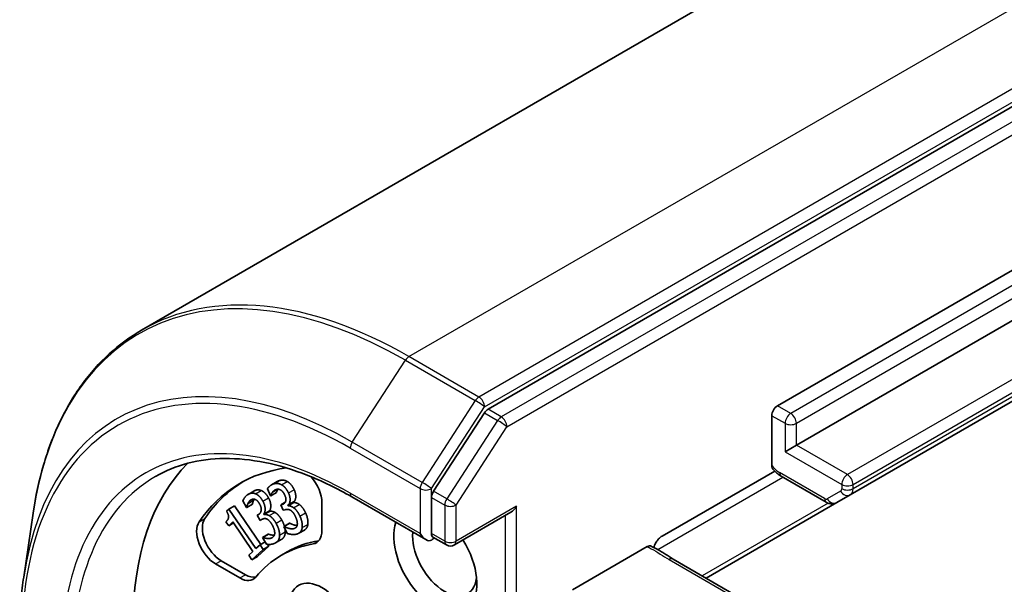
# Model space of a CAD drawing. Units: millimetres. Extents: x -1914 to 6151, y 28 to 1439.
# Drawn here: x -624 to -578, y 881 to 907 of the extents above; entities that cross this region are included whole.
import ezdxf

# ---------------------------------------------------------------- set-up
doc = ezdxf.new("R2010")
doc.units = ezdxf.units.MM
doc.header["$LTSCALE"] = 3.5
doc.layers.add('Visible (ISO)', color=7, linetype='Continuous', lineweight=35)
doc.layers.add('Visible Narrow (ISO)', color=7, linetype='Continuous', lineweight=25)

msp = doc.modelspace()

# ---------------------------------------------------------------- linework, layer by layer
at = {"layer": 'Visible (ISO)'}
for p, q in [((-506.9496, 957.0246), (-618.5688, 892.5812)), ((-491.0741, 953.1425), (-602.3733, 888.8838)), ((-588.8407, 889.0422), (-502.8389, 938.6954)), ((-501.955, 936.8583), (-587.9568, 887.2051)), ((-585.4346, 884.885), (-499.4328, 934.5382)), ((-602.5431, 888.7149), (-604.9204, 885.0547)), ((-589.1059, 886.272), (-589.1059, 888.5829)), ((-587.9568, 887.2051), (-588.4872, 886.8989)), ((-594.2324, 882.9591), (-588.972, 885.9962)), ((-588.6621, 885.7504), (-586.5596, 884.5365)), ((-612.4913, 885.3543), (-612.2262, 885.5074)), ((-613.5904, 884.907), (-613.3252, 885.0601)), ((-612.5424, 884.8422), (-612.6905, 885.1613)), ((-612.5308, 884.8453), (-612.5424, 884.8422)), ((-612.5308, 884.8453), (-612.2657, 884.9984)), ((-612.4482, 885.009), (-612.2125, 885.1451)), ((-608.7388, 884.7881), (-605.281, 882.7917)), ((-586.0596, 884.5242), (-585.4346, 884.885)), ((-614.4854, 884.2216), (-614.2202, 884.3747)), ((-614.2202, 884.3747), (-612.9911, 882.5698)), ((-613.662, 884.2879), (-613.8371, 884.5962)), ((-613.6518, 884.2935), (-613.3866, 884.4466)), ((-613.5957, 884.4837), (-613.3305, 884.6368)), ((-612.061, 884.4157), (-611.8552, 884.5346)), ((-612.061, 884.4157), (-611.9975, 884.4328)), ((-611.9451, 884.166), (-612.061, 884.4157)), ((-611.7327, 884.3972), (-611.4676, 884.5503)), ((-611.7327, 884.3972), (-611.7226, 884.3754)), ((-611.7226, 884.3754), (-611.4574, 884.5284)), ((-611.4676, 884.5503), (-611.4574, 884.5284)), ((-610.1423, 884.5235), (-610.1423, 883.2131)), ((-605.0158, 884.7644), (-605.0158, 883.0716)), ((-592.178, 880.9917), (-586.0596, 884.5242)), ((-624.0815, 881.0438), (-623.6429, 884.0265)), ((-614.5974, 884.1187), (-614.4854, 884.2216)), ((-614.4854, 884.2216), (-613.2243, 882.3697)), ((-613.6518, 884.2935), (-613.662, 884.2879)), ((-613.1674, 883.9331), (-613.0804, 883.9833)), ((-613.1674, 883.9331), (-613.111, 883.9641)), ((-613.0304, 883.6918), (-613.1674, 883.9331)), ((-612.8631, 883.98), (-612.5979, 884.133)), ((-612.8631, 883.98), (-612.8511, 883.9588)), ((-612.8511, 883.9588), (-612.5859, 884.1119)), ((-612.5979, 884.133), (-612.5859, 884.1119)), ((-611.8642, 884.1877), (-611.9451, 884.166)), ((-603.9444, 882.5427), (-601.3035, 884.0674)), ((-614.4974, 883.439), (-614.6255, 883.6272)), ((-614.3013, 883.6191), (-614.4974, 883.439)), ((-614.4974, 883.439), (-614.2686, 883.5711)), ((-613.3634, 882.2418), (-614.3013, 883.6191)), ((-612.9586, 883.7312), (-613.0304, 883.6918)), ((-611.9181, 883.4023), (-611.6529, 883.5554)), ((-611.9181, 883.4023), (-611.9042, 883.406)), ((-611.7699, 883.0832), (-611.9181, 883.4023)), ((-611.9042, 883.406), (-611.639, 883.5591)), ((-611.6529, 883.5554), (-611.639, 883.5591)), ((-612.9128, 882.8876), (-612.6476, 883.0407)), ((-612.9005, 882.8943), (-612.6353, 883.0474)), ((-612.6476, 883.0407), (-612.6353, 883.0474)), ((-611.2221, 883.0873), (-610.957, 883.2404)), ((-613.2243, 882.3697), (-613.0326, 882.5458)), ((-612.6245, 882.4891), (-613.1514, 882.0049)), ((-613.0326, 882.5458), (-612.7962, 882.6823)), ((-613.0326, 882.5458), (-612.8897, 882.336)), ((-612.9128, 882.8876), (-612.9005, 882.8943)), ((-612.7378, 882.5793), (-612.9128, 882.8876)), ((-612.8897, 882.336), (-612.6245, 882.4891)), ((-612.6799, 882.5703), (-612.6245, 882.4891)), ((-612.3079, 882.6396), (-612.0427, 882.7927)), ((-604.3194, 882.5427), (-604.9498, 882.9066)), ((-613.5595, 882.0617), (-613.3634, 882.2418)), ((-613.4166, 881.8518), (-613.5595, 882.0617)), ((-612.8897, 882.336), (-613.4166, 881.8518)), ((-612.0354, 882.0639), (-611.7702, 882.217)), ((-594.9293, 882.4651), (-598.4309, 880.4435)), ((-613.9772, 880.999), (-615.1121, 881.6543)), ((-613.712, 881.1521), (-614.8469, 881.8074)), ((-613.4166, 881.8518), (-613.1514, 882.0049)), ((-587.7436, 878.4314), (-593.7245, 881.8845))]:
    msp.add_line(p, q, dxfattribs=at)
msp.add_arc((-604.1319, 882.8675), 0.375, 240, 300, dxfattribs=at)
for centre, major_axis, start_param, end_param in [((-588.8407, 888.736), (0.1875, 0.3248), 0.7853982, 2.3561945), ((-602.3733, 888.5777), (0.1875, 0.3248), 0.7853982, 1.4801364), ((-605.7229, 871.1303), (-9.375, 16.238), 0.1529658, 0.7853982), ((-605.7229, 871.1303), (-8.25, 14.2894), 6.0454839, 6.5544239), ((-611.0262, 885.0339), (0.625, -1.0825), 0.7853982, 1.9007605), ((-605.4577, 871.2834), (-8.25, 14.2894), 0.0160713, 0.2712386), ((-604.7506, 884.9175), (0.1875, 0.3248), 1.4801364, 2.3561945), ((-601.3035, 884.5005), (-0.2652, -0.4593), 0.7853982, 1.5707963), ((-615.1121, 882.6749), (-0.625, 1.0825), 0.2712386, 2.3561945), ((-614.8469, 882.828), (-0.625, 1.0825), 0.2712386, 2.3561945), ((-604.839, 881.8468), (1.375, -2.3816), 3.6147912, 7.9104954), ((-611.0262, 883.7234), (0.625, -1.0825), 6.0688666, 7.0685835), ((-604.3971, 882.102), (1.0625, -1.8403), 3.8234317, 6.9305928), ((-605.281, 883.2247), (0.2652, -0.4593), 4.712389, 6.2831853), ((-605.7229, 871.1303), (-6.3125, 10.9336), 6.0688666, 6.497504), ((-605.4577, 871.2834), (-6.3125, 10.9336), 6.0688666, 6.2831853), ((-610.761, 883.8765), (0.625, -1.0825), 6.0688666, 6.0694292), ((-605.281, 882.9185), (0.375, 0), 5.4977871, 6.1236372), ((-613.712, 882.1727), (0.625, -1.0825), 5.4977871, 6.0694292), ((-613.9772, 882.0196), (0.625, -1.0825), 5.4977871, 6.497504)]:
    msp.add_ellipse(centre, major_axis=major_axis, ratio=0.5773503, start_param=start_param, end_param=end_param, dxfattribs=at)
msp.add_ellipse((-610.1423, 878.785), major_axis=(1.0809, -1.8722), ratio=0.5773503, dxfattribs=at)
for points, degree, knots in [([(-618.5688, 892.5812), (-619.1097, 892.269), (-619.6164, 891.8975), (-620.5517, 891.0442), (-620.9803, 890.5622), (-621.7526, 889.4977), (-622.0963, 888.9151), (-622.6943, 887.6599), (-622.9487, 886.9873), (-623.3652, 885.5632), (-623.5274, 884.8116), (-623.6429, 884.0265)], 3, [2.35619449, 2.35619449, 2.35619449, 2.35619449, 2.48222194, 2.48222194, 2.60824939, 2.60824939, 2.73427684, 2.73427684, 2.86030429, 2.86030429, 2.98633174, 2.98633174, 2.98633174, 2.98633174]), ([(-617.9263, 885.7353), (-617.4551, 886.0074), (-616.9468, 886.2154), (-615.8638, 886.4987), (-615.2891, 886.5739), (-614.0844, 886.5871), (-613.4544, 886.5251), (-612.1548, 886.2623), (-611.4851, 886.0616), (-610.1238, 885.5246), (-609.4322, 885.1884), (-608.7388, 884.7881)], 3, [3.92699082, 3.92699082, 3.92699082, 3.92699082, 4.08407045, 4.08407045, 4.24115008, 4.24115008, 4.39822971, 4.39822971, 4.55530935, 4.55530935, 4.71238898, 4.71238898, 4.71238898, 4.71238898]), ([(-589.0537, 886.0878), (-589.0656, 886.102), (-589.0757, 886.1189), (-589.0978, 886.1723), (-589.1059, 886.2242), (-589.1059, 886.272)], 3, [0.343743982, 0.343743982, 0.343743982, 0.343743982, 0.350525506, 0.350525506, 0.364575572, 0.364575572, 0.364575572, 0.364575572]), ([(-588.6621, 885.7504), (-588.6916, 885.7674), (-588.7204, 885.7857), (-588.7766, 885.8246), (-588.8041, 885.8452), (-588.8577, 885.8885), (-588.8839, 885.9112), (-588.9348, 885.9585), (-588.9597, 885.9831), (-589.0079, 886.034), (-589.0313, 886.0603), (-589.054, 886.0874)], 3, [1.57079633, 1.57079633, 1.57079633, 1.57079633, 1.66902196, 1.66902196, 1.7672476, 1.7672476, 1.86547323, 1.86547323, 1.96369886, 1.96369886, 2.0619245, 2.0619245, 2.0619245, 2.0619245]), ([(-612.1949, 885.1454), (-612.2185, 885.1106), (-612.2526, 885.0347), (-612.2657, 884.9984)], 2, [0.1927708, 0.1927708, 0.1927708, 1, 2, 2, 2]), ([(-586.0596, 884.5242), (-586.0956, 884.5034), (-586.1345, 884.4877), (-586.2122, 884.4673), (-586.251, 884.4626), (-586.3246, 884.4618), (-586.3594, 884.4656), (-586.4242, 884.4787), (-586.4542, 884.488), (-586.5099, 884.51), (-586.5357, 884.5227), (-586.5596, 884.5365)], 3, [0.78539816, 0.78539816, 0.78539816, 0.78539816, 0.9424778, 0.9424778, 1.09955743, 1.09955743, 1.25663706, 1.25663706, 1.41371669, 1.41371669, 1.57079633, 1.57079633, 1.57079633, 1.57079633]), ([(-612.0194, 883.7111), (-611.9364, 883.5649), (-611.894, 883.4207), (-611.8929, 883.4168)], 2, [0, 0, 0, 1, 1.0278899, 1.0278899, 1.0278899]), ([(-611.639, 883.5591), (-611.5468, 883.5059), (-611.3536, 883.4522), (-611.2985, 883.4491)], 2, [0, 0, 0, 1, 1.4711789, 1.4711789, 1.4711789]), ([(-610.7961, 883.5044), (-610.8111, 883.3855), (-610.9091, 883.268), (-610.957, 883.2404)], 2, [0, 0, 0, 1, 1.5341771, 1.5341771, 1.5341771]), ([(-612.6353, 883.0474), (-612.544, 883.0097), (-612.3914, 882.9949), (-612.3658, 882.9952)], 2, [0, 0, 0, 1, 1.2179808, 1.2179808, 1.2179808]), ([(-611.8532, 883.16), (-611.8525, 883.031), (-611.9494, 882.8466), (-612.0427, 882.7927)], 2, [0, 0, 0, 1, 1.9583101, 1.9583101, 1.9583101]), ([(-604.9498, 882.9066), (-604.9658, 882.9159), (-604.9836, 882.9368), (-605.0088, 882.9954), (-605.0158, 883.0329), (-605.0158, 883.0716)], 3, [0.038953354, 0.038953354, 0.038953354, 0.038953354, 0.050334548, 0.050334548, 0.061715743, 0.061715743, 0.061715743, 0.061715743]), ([(-594.2324, 882.9591), (-594.2857, 882.9284), (-594.3481, 882.8768), (-594.423, 882.7958), (-594.4502, 882.7625), (-594.4755, 882.7271)], 3, [0.151444025, 0.151444025, 0.151444025, 0.151444025, 0.169518324, 0.169518324, 0.179166763, 0.179166763, 0.179166763, 0.179166763]), ([(-594.9293, 882.4651), (-594.8946, 882.4851), (-594.8603, 882.4971), (-594.7978, 882.5035), (-594.77, 882.4988), (-594.7462, 882.4864)], 3, [0, 0, 0, 0, 0.011766592, 0.011766592, 0.02291842, 0.02291842, 0.02291842, 0.02291842]), ([(-593.7245, 881.8845), (-593.7857, 881.9199), (-593.8467, 881.9576), (-593.9717, 882.0369), (-594.0358, 882.0785), (-594.1692, 882.163), (-594.2385, 882.2059), (-594.3812, 882.2902), (-594.4546, 882.3315), (-594.6014, 882.411), (-594.6748, 882.4493), (-594.7462, 882.4864)], 3, [0, 0, 0, 0, 0.02305156, 0.02305156, 0.04610312, 0.04610312, 0.06915468, 0.06915468, 0.09220624, 0.09220624, 0.11525781, 0.11525781, 0.11525781, 0.11525781]), ([(-594.6285, 882.425), (-594.6065, 882.4907), (-594.5747, 882.5634), (-594.5222, 882.6572), (-594.4998, 882.6931), (-594.4755, 882.7271)], 3, [0.097912632, 0.097912632, 0.097912632, 0.097912632, 0.114425932, 0.114425932, 0.123721287, 0.123721287, 0.123721287, 0.123721287]), ([(-624.2701, 878.3561), (-624.2701, 878.5428), (-624.2676, 878.7282), (-624.2575, 879.096), (-624.25, 879.2785), (-624.2299, 879.6403), (-624.2173, 879.8197), (-624.1871, 880.1752), (-624.1695, 880.3514), (-624.1293, 880.7002), (-624.1067, 880.8729), (-624.0815, 881.0438)], 3, [3.14159265, 3.14159265, 3.14159265, 3.14159265, 3.17264484, 3.17264484, 3.20369702, 3.20369702, 3.2347492, 3.2347492, 3.26580139, 3.26580139, 3.29685357, 3.29685357, 3.29685357, 3.29685357])]:
    msp.add_open_spline(points, degree=degree, knots=knots, dxfattribs=at)
for points in [[(-612.6905, 885.1613), (-612.6526, 885.2309), (-612.4786, 885.374), (-612.3827, 885.3997)], [(-612.3827, 885.3997), (-612.2856, 885.4258), (-612.1124, 885.4026), (-612.023, 885.3527)], [(-612.2262, 885.5074), (-612.1734, 885.5378), (-612.1175, 885.5528)], [(-612.1175, 885.5528), (-612.0204, 885.5789), (-611.8472, 885.5556), (-611.7578, 885.5058)], [(-612.023, 885.3527), (-611.9275, 885.2984), (-611.7672, 885.1097), (-611.7028, 884.9712)], [(-611.7578, 885.5058), (-611.6624, 885.4515), (-611.502, 885.2628), (-611.4377, 885.1242)], [(-613.8371, 884.5962), (-613.8107, 884.6777), (-613.6679, 884.8646), (-613.5828, 884.9113)], [(-613.5828, 884.9113), (-613.4967, 884.9585), (-613.3345, 884.969), (-613.2461, 884.9343)], [(-613.3252, 885.0601), (-613.3214, 885.0623), (-613.3176, 885.0644)], [(-613.3176, 885.0644), (-613.2315, 885.1116), (-613.0693, 885.1221), (-612.981, 885.0874)], [(-613.2461, 884.9343), (-613.1518, 884.8959), (-612.9813, 884.7284), (-612.9053, 884.5945)], [(-612.981, 885.0874), (-612.8866, 885.049), (-612.7161, 884.8815), (-612.6401, 884.7476)], [(-612.4482, 885.009), (-612.4801, 884.9656), (-612.5178, 884.8816), (-612.5308, 884.8453)], [(-612.2767, 885.135), (-612.3287, 885.121), (-612.4129, 885.0533), (-612.4482, 885.009)], [(-612.0712, 885.1122), (-612.1248, 885.1409), (-612.227, 885.1483), (-612.2767, 885.135)], [(-611.8826, 884.8881), (-611.9224, 884.9737), (-612.0207, 885.0847), (-612.0712, 885.1122)], [(-611.9975, 884.4328), (-611.8692, 884.4672), (-611.7971, 884.7039), (-611.8826, 884.8881)], [(-611.7028, 884.9712), (-611.6165, 884.7852), (-611.641, 884.4628), (-611.7327, 884.3972)], [(-611.4377, 885.1242), (-611.3513, 884.9383), (-611.3758, 884.6159), (-611.4676, 884.5503)], [(-613.5957, 884.4837), (-613.6197, 884.4313), (-613.6442, 884.3346), (-613.6518, 884.2935)], [(-613.4531, 884.652), (-613.4993, 884.6267), (-613.5686, 884.5379), (-613.5957, 884.4837)], [(-613.2613, 884.6695), (-613.3141, 884.689), (-613.409, 884.6762), (-613.4531, 884.652)], [(-613.3305, 884.6368), (-613.3545, 884.5844), (-613.379, 884.4877), (-613.3866, 884.4466)], [(-613.3058, 884.6815), (-613.3189, 884.6601), (-613.3305, 884.6368)], [(-613.0606, 884.47), (-613.1076, 884.5528), (-613.2115, 884.6506), (-613.2613, 884.6695)], [(-613.111, 883.9641), (-612.9971, 884.0265), (-612.9596, 884.2921), (-613.0606, 884.47)], [(-612.9053, 884.5945), (-612.8033, 884.4148), (-612.7867, 884.0681), (-612.8631, 883.98)], [(-612.6401, 884.7476), (-612.5381, 884.5679), (-612.5215, 884.2212), (-612.5979, 884.133)], [(-611.7226, 884.3754), (-611.6707, 884.3729), (-611.5374, 884.3348), (-611.463, 884.281)], [(-611.4574, 884.5284), (-611.4056, 884.526), (-611.2722, 884.4879), (-611.1978, 884.4341)], [(-611.1978, 884.4341), (-611.1243, 884.382), (-610.974, 884.1927), (-610.9054, 884.045)], [(-614.6255, 883.6272), (-614.5144, 883.7293), (-614.491, 883.9457), (-614.5974, 884.1187)], [(-612.8511, 883.9588), (-612.8031, 883.9667), (-612.6758, 883.9533), (-612.6008, 883.9113)], [(-612.6008, 883.9113), (-612.5268, 883.871), (-612.3656, 883.7007), (-612.2846, 883.558)], [(-612.5859, 884.1119), (-612.5379, 884.1198), (-612.4106, 884.1064), (-612.3357, 884.0644)], [(-612.3357, 884.0644), (-612.2617, 884.0241), (-612.1004, 883.8538), (-612.0194, 883.7111)], [(-611.612, 884.1651), (-611.6736, 884.1999), (-611.7995, 884.205), (-611.8642, 884.1877)], [(-611.3749, 883.8617), (-611.4316, 883.9839), (-611.5504, 884.1304), (-611.612, 884.1651)], [(-611.463, 884.281), (-611.3895, 884.2289), (-611.2392, 884.0396), (-611.1706, 883.892)], [(-611.291, 883.4906), (-611.2842, 883.5683), (-611.3182, 883.7396), (-611.3749, 883.8617)], [(-611.1706, 883.892), (-611.1004, 883.7406), (-611.0469, 883.4659), (-611.0613, 883.3513)], [(-610.9054, 884.045), (-610.8352, 883.8937), (-610.7817, 883.619), (-610.7961, 883.5044)], [(-612.7238, 883.7583), (-612.7847, 883.7827), (-612.9012, 883.7627), (-612.9586, 883.7312)], [(-612.4689, 883.4846), (-612.5359, 883.6026), (-612.6629, 883.734), (-612.7238, 883.7583)], [(-612.3466, 883.1081), (-612.3498, 883.1918), (-612.4019, 883.3666), (-612.4689, 883.4846)], [(-612.2846, 883.558), (-612.2016, 883.4118), (-612.119, 883.1313), (-612.1183, 883.0069)], [(-611.9042, 883.406), (-611.8119, 883.3528), (-611.5493, 883.2798), (-611.4487, 883.3068)], [(-611.4487, 883.3068), (-611.3898, 883.3226), (-611.299, 883.4126), (-611.291, 883.4906)], [(-612.4694, 882.8813), (-612.4171, 882.91), (-612.3445, 883.0238), (-612.3466, 883.1081)], [(-612.1183, 883.0069), (-612.1177, 882.8779), (-612.2166, 882.6896), (-612.3161, 882.635)], [(-611.8634, 883.2845), (-611.8535, 883.2204), (-611.8532, 883.16)], [(-611.3161, 883.0492), (-611.4236, 883.0203), (-611.672, 883.0459), (-611.7699, 883.0832)], [(-611.0613, 883.3513), (-611.0763, 883.2324), (-611.204, 883.0792), (-611.3161, 883.0492)], [(-612.9005, 882.8943), (-612.8091, 882.8566), (-612.5586, 882.8323), (-612.4694, 882.8813)], [(-612.3161, 882.635), (-612.4115, 882.5827), (-612.6432, 882.5595), (-612.7378, 882.5793)]]:
    msp.add_open_spline(points, degree=2, dxfattribs=at)
at = {"layer": 'Visible Narrow (ISO)'}
for p, q in [((-606.0688, 891.343), (-494.4496, 955.7864)), ((-491.1792, 953.8983), (-602.7985, 889.4549)), ((-602.5333, 888.9956), (-490.9141, 953.439)), ((-490.4553, 952.7853), (-601.7546, 888.5266)), ((-601.4894, 888.0673), (-490.1902, 952.326)), ((-502.2201, 938.3382), (-588.222, 888.685)), ((-587.9568, 888.2257), (-501.955, 937.8789)), ((-499.5685, 935.4805), (-585.5704, 885.8273)), ((-585.3052, 885.368), (-499.3033, 935.0212)), ((-499.3033, 934.8243), (-585.3052, 885.1711)), ((-602.7985, 889.4549), (-606.0688, 891.343)), ((-608.7211, 887.352), (-606.2386, 891.174)), ((-606.2386, 891.174), (-602.9682, 889.2859)), ((-602.9682, 889.2859), (-605.4507, 885.4638)), ((-605.0158, 885.1735), (-602.5333, 888.9956)), ((-588.222, 888.685), (-588.8407, 889.0422)), ((-602.5431, 888.7149), (-601.9243, 888.3576)), ((-601.7546, 888.5266), (-602.3733, 888.8838)), ((-589.1059, 888.5829), (-588.4872, 888.2257)), ((-601.9243, 888.3576), (-604.3017, 884.6975)), ((-603.8667, 884.4072), (-601.4894, 888.0673)), ((-588.4872, 888.2257), (-588.4872, 886.8989)), ((-587.9568, 887.2051), (-587.9568, 888.2257)), ((-605.4507, 885.4638), (-608.7211, 887.352)), ((-585.5704, 885.8273), (-587.9568, 887.2051)), ((-608.8165, 887.0617), (-605.5461, 885.1735)), ((-588.4872, 886.8989), (-585.8355, 885.368)), ((-594.4418, 882.3238), (-588.5844, 885.7056)), ((-586.6373, 884.7082), (-588.7398, 885.9221)), ((-612.3827, 885.3997), (-612.1175, 885.5528)), ((-612.023, 885.3527), (-611.7578, 885.5058)), ((-585.8355, 885.368), (-585.8355, 885.1711)), ((-585.3052, 885.1711), (-585.3052, 885.368)), ((-613.5828, 884.9113), (-613.3176, 885.0644)), ((-613.2461, 884.9343), (-612.981, 885.0874)), ((-611.7028, 884.9712), (-611.4377, 885.1242)), ((-605.5461, 883.0716), (-608.8165, 884.9597)), ((-605.5461, 885.1735), (-605.5461, 883.0716)), ((-605.0158, 884.7644), (-605.0158, 885.1735)), ((-604.3017, 884.6975), (-604.9204, 885.0547)), ((-585.8873, 885.0567), (-586.5123, 884.6958)), ((-612.9053, 884.5945), (-612.6401, 884.7476)), ((-611.9975, 884.4328), (-611.88, 884.5006)), ((-611.463, 884.281), (-611.1978, 884.4341)), ((-605.0158, 884.7644), (-604.3971, 884.4072)), ((-604.3971, 884.4072), (-604.3971, 882.7144)), ((-603.8667, 882.7144), (-603.8667, 884.4072)), ((-601.0383, 884.3474), (-603.8667, 882.7144)), ((-601.0383, 869.8793), (-601.0383, 884.3474)), ((-586.4744, 884.4961), (-592.3611, 881.0974)), ((-613.111, 883.9641), (-613.0994, 883.9708)), ((-612.6008, 883.9113), (-612.3357, 884.0644)), ((-611.1706, 883.892), (-610.9054, 884.045)), ((-601.5687, 883.9144), (-601.5687, 869.8793)), ((-615.8817, 883.6212), (-615.6165, 883.7742)), ((-612.2846, 883.558), (-612.0194, 883.7111)), ((-611.0613, 883.3513), (-610.7961, 883.5044)), ((-612.1183, 883.0069), (-611.8532, 883.16)), ((-611.4487, 883.3068), (-611.3458, 883.3662)), ((-604.3971, 882.7144), (-605.0158, 883.0716)), ((-612.4694, 882.8813), (-612.4611, 882.8861)), ((-610.5484, 882.5889), (-610.2833, 882.742)), ((-615.1121, 881.6543), (-614.8469, 881.8074)), ((-593.912, 881.866), (-587.9311, 878.4129)), ((-613.9772, 880.999), (-613.712, 881.1521))]:
    msp.add_line(p, q, dxfattribs=at)
for centre, major_axis, ratio, start_param, end_param in [((-606.2386, 870.8326), (-12.4565, 21.5754), 0.5773503, 5.4977871, 6.9133226), ((-606.0688, 870.9306), (-12.5, 21.6506), 0.5773503, 5.4977871, 6.2831853), ((-608.7211, 869.3993), (-10.9937, 19.0417), 0.5773503, 5.4977871, 6.9133226), ((-606.0688, 891.0368), (-0.1875, -0.3248), 0.5773503, 3.9269908, 4.6217291), ((-608.8165, 869.3442), (-10.8497, 18.7922), 0.5773503, 5.4977871, 7.0685835), ((-602.7985, 889.1487), (-0.1875, -0.3248), 0.5773503, 3.9269908, 4.6217291), ((-602.7985, 889.1487), (0.1875, -0.3248), 0.5773503, 0.7853982, 2.3561945), ((-602.7985, 889.1487), (-0.3145, 0.2043), 0.0739221, 3.7590136, 5.32981), ((-601.7546, 888.2204), (-0.1875, -0.3248), 0.5773503, 3.9269908, 4.6217291), ((-601.7546, 888.2204), (0.1875, -0.3248), 0.5773503, 0.7853982, 2.3561945), ((-588.222, 888.3788), (0.1875, 0.3248), 0.5773503, 0.7853982, 2.3561945), ((-588.222, 888.3788), (-0.1875, 0.3248), 0.5773503, 3.9269908, 5.4977871), ((-601.7546, 888.2204), (-0.3145, 0.2043), 0.0739221, 3.7590136, 5.32981), ((-588.222, 888.3788), (-0.375, 0), 0.5773503, 0.7853982, 2.3561945), ((-608.8165, 869.3442), (-9.5625, 16.5627), 0.5773503, 5.4977871, 7.0685835), ((-608.5513, 887.2148), (0.1875, 0.3248), 0.5773503, 1.4801364, 2.3561945), ((-588.7398, 886.6365), (-0.4375, 0.7578), 0.5773503, 1.7229868, 2.3561945), ((-608.5513, 869.4973), (-9.375, 16.238), 0.5773503, 0, 0.7853982), ((-588.4746, 886.0752), (-0.1875, -0.3248), 0.5773503, 5.4977871, 6.2831853), ((-585.5704, 885.5211), (0.1875, 0.3248), 0.5773503, 0.7853982, 2.3561945), ((-585.5704, 885.5211), (-0.1875, 0.3248), 0.5773503, 3.9269908, 5.4977871), ((-605.281, 885.3266), (-0.1875, -0.3248), 0.5773503, 4.6217291, 5.4977871), ((-605.281, 885.3266), (0.3145, -0.2043), 0.0739221, 0.617421, 2.1882173), ((-585.5704, 885.5211), (-0.375, 0), 0.5773503, 0.7853982, 2.3561945), ((-608.5513, 885.1128), (-0.1875, -0.3248), 0.5773503, 5.4977871, 6.2831853), ((-605.281, 885.3266), (-0.375, 0), 0.5773503, 0.7853982, 2.3561945), ((-586.0123, 885.2732), (0.125, -0.2165), 0.5773503, 0, 0.7853982), ((-585.6221, 885.2098), (0.1875, -0.3248), 0.8164966, 4.712389, 6.2831853), ((-585.5704, 885.3242), (-0.375, 0), 0.5773503, 0.7853982, 2.3561945), ((-585.7471, 885.4263), (0.3125, -0.5413), 0.5773503, 0, 0.7853982), ((-604.1319, 884.5603), (-0.1875, -0.3248), 0.5773503, 4.6217291, 5.4977871), ((-604.1319, 884.5603), (-0.375, 0), 0.5773503, 0.7853982, 2.3561945), ((-604.1319, 884.5603), (0.3145, -0.2043), 0.0739221, 0.617421, 2.1882173), ((-586.3721, 884.8613), (-0.1875, -0.3248), 0.5773503, 5.4977871, 6.2831853), ((-586.6373, 884.9123), (0.125, -0.2165), 0.5773503, 5.4977871, 6.2831853), ((-586.2471, 884.8489), (0.1875, -0.3248), 0.8164966, 4.712389, 6.2831853), ((-604.1319, 882.8675), (-0.1875, -0.3248), 0.5773503, 5.4977871, 6.2831853), ((-604.1319, 882.8675), (-0.375, 0), 0.5773503, 0.7853982, 2.3561945), ((-604.1319, 882.8675), (0.1875, -0.3248), 0.5773503, 0, 0.7853982), ((-593.912, 881.5598), (0.1875, 0.3248), 0.5773503, 0, 0.7853982)]:
    msp.add_ellipse(centre, major_axis=major_axis, ratio=ratio, start_param=start_param, end_param=end_param, dxfattribs=at)
msp.add_open_spline([(-594.9293, 882.4651), (-594.8675, 882.433), (-594.806, 882.401), (-594.4504, 882.2108), (-594.1961, 882.03), (-593.912, 881.866)], degree=3, knots=[-0.11633822, -0.11633822, -0.11633822, -0.11633822, -0.09642857, -0.09642857, 0, 0, 0, 0], dxfattribs=at)

doc.saveas('drawing.dxf')
